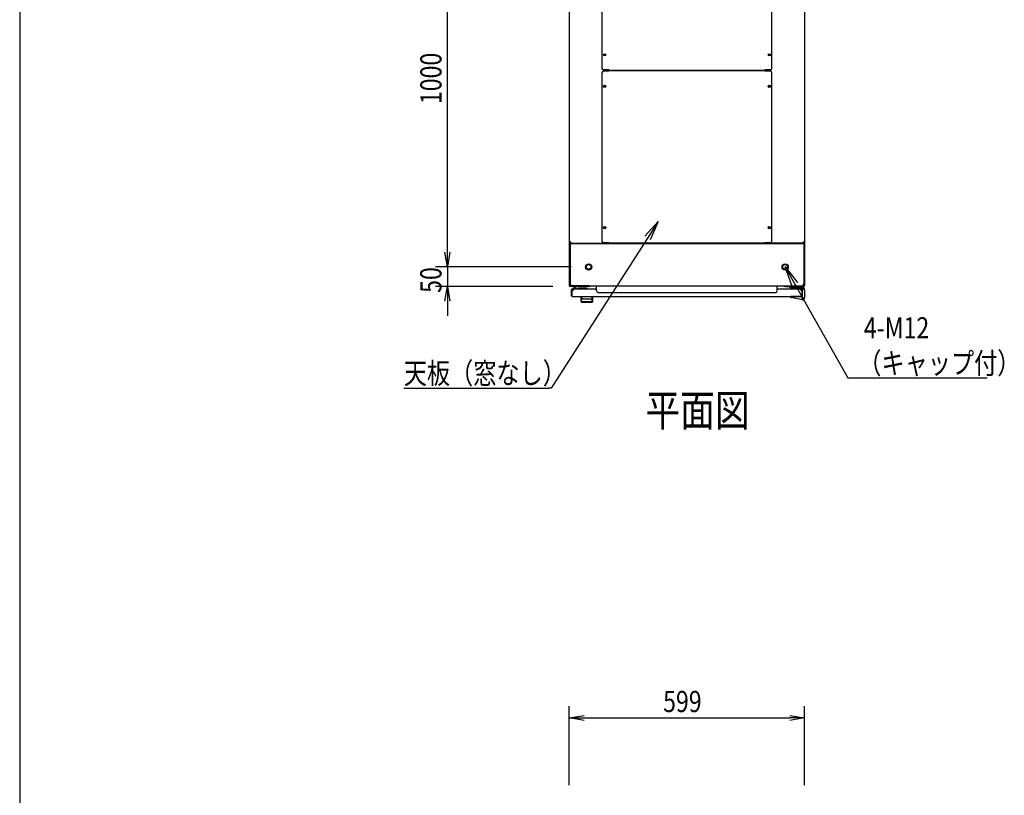
# Model space of a CAD drawing. Extents: x -236959 to 25752, y -185266 to 18665.
# Drawn here: x -84078 to -81571, y -60994 to -59018 of the extents above; entities that cross this region are included whole.
import ezdxf

# ---------------------------------------------------------------- set-up
doc = ezdxf.new("R2010")
doc.units = 0
doc.header["$LTSCALE"] = 0.1
doc.layers.get('0').update_dxf_attribs({"linetype": 'CONTINUOUS'})
doc.styles.add('y-1', font='romans.shx', dxfattribs={"width": 0.8, "height": 2.7, "bigfont": 'BIGFONT.shx'})
doc.styles.add('y-20', font='romans.shx', dxfattribs={"width": 0.8, "height": 54, "bigfont": 'BIGFONT.shx'})
doc.styles.add('y-30', font='romans.shx', dxfattribs={"width": 0.8, "height": 81, "bigfont": 'BIGFONT.shx'})

msp = doc.modelspace()

# ---------------------------------------------------------------- linework, layer by layer
at = {"linetype": 'Continuous'}
msp.add_line((-84077.6, -57343), (-84077.6, -65653), dxfattribs=at)
for p, q in [((-82988.8, -59610.5), (-82988.8, -58685.5)), ((-82678.5, -58711.9), (-82678.5, -59584)), ((-82595.5, -58713.7), (-82595.5, -59142.3)), ((-82162.5, -59142.3), (-82162.5, -58713.7)), ((-82079.5, -58711.9), (-82079.5, -59584)), ((-82577.5, -59146.3), (-82591.5, -59146.3)), ((-82577.5, -59149.7), (-82591.5, -59149.7)), ((-82578.5, -59149.7), (-82578.5, -59146.3)), ((-82577.5, -59147.5), (-82577.5, -59146.3)), ((-82180.5, -59147.5), (-82577.5, -59147.5)), ((-82577.5, -59148.5), (-82577.5, -59149.7)), ((-82180.5, -59148.5), (-82577.5, -59148.5)), ((-82166.5, -59146.3), (-82180.5, -59146.3)), ((-82180.5, -59147.5), (-82180.5, -59146.3)), ((-82180.5, -59148.5), (-82180.5, -59149.7)), ((-82166.5, -59149.7), (-82180.5, -59149.7)), ((-82179.5, -59149.7), (-82179.5, -59146.3)), ((-82595.5, -59153.7), (-82595.5, -59582.3)), ((-82162.5, -59582.3), (-82162.5, -59153.7)), ((-82988.8, -59610.5), (-82988.8, -59573)), ((-82678.5, -59584), (-82678.5, -59588)), ((-82675.1, -59584), (-82678.5, -59584)), ((-82678.5, -59588), (-82678.5, -59590)), ((-82676.5, -59588), (-82678.5, -59588)), ((-82676.2, -59588), (-82678.5, -59588)), ((-82678.5, -59590), (-82678.5, -59695)), ((-82676.5, -59590), (-82676.5, -59588)), ((-82676.5, -59588), (-82081.5, -59588)), ((-82676.5, -59588), (-82676.5, -59692.5)), ((-82676.5, -59590), (-82676.5, -59695)), ((-82676.2, -59584), (-82676.2, -59588)), ((-82675.1, -59588), (-82676.2, -59588)), ((-82675.1, -59584), (-82675.1, -59587.5)), ((-82675.1, -59587.5), (-82582, -59587.5)), ((-82668.5, -59588), (-82675.1, -59588)), ((-82644, -59588), (-82658.5, -59588)), ((-82642.8, -59588), (-82644, -59588)), ((-82642.8, -59587.5), (-82642.8, -59588)), ((-82640.5, -59588), (-82642.8, -59588)), ((-82640.5, -59587.5), (-82640.5, -59588)), ((-82577.5, -59586.3), (-82591.5, -59586.3)), ((-82582, -59587.5), (-82582, -59586.3)), ((-82580.8, -59588), (-82580.8, -59586.3)), ((-82578.5, -59588), (-82578.5, -59586.3)), ((-82577.5, -59587.5), (-82577.5, -59586.3)), ((-82180.5, -59587.5), (-82577.5, -59587.5)), ((-82166.5, -59586.3), (-82180.5, -59586.3)), ((-82180.5, -59587.5), (-82180.5, -59586.3)), ((-82179.5, -59588), (-82179.5, -59586.3)), ((-82177.2, -59588), (-82177.2, -59586.3)), ((-82176.1, -59587.5), (-82176.1, -59586.3)), ((-82083, -59587.5), (-82176.1, -59587.5)), ((-82117.5, -59587.5), (-82117.5, -59588)), ((-82117.5, -59588), (-82115.2, -59588)), ((-82115.2, -59587.5), (-82115.2, -59588)), ((-82115.2, -59588), (-82114.1, -59588)), ((-82114.1, -59588), (-82099.5, -59588)), ((-82089.5, -59588), (-82083, -59588)), ((-82083, -59584), (-82083, -59587.5)), ((-82083, -59584), (-82079.5, -59584)), ((-82083, -59588), (-82081.8, -59588)), ((-82081.8, -59584), (-82081.8, -59588)), ((-82081.8, -59588), (-82079.5, -59588)), ((-82081.5, -59590), (-82081.5, -59588)), ((-82081.5, -59588), (-82079.5, -59588)), ((-82081.5, -59588), (-82081.5, -59692.5)), ((-82081.5, -59590), (-82081.5, -59695)), ((-82079.5, -59584), (-82079.5, -59588)), ((-82079.5, -59588), (-82079.5, -59590)), ((-82079.5, -59590), (-82079.5, -59695)), ((-82674, -59648), (-83018.8, -59648)), ((-82674, -59648), (-83018.8, -59648)), ((-82988.8, -59648), (-82988.8, -59698)), ((-82720.5, -59698), (-83018.8, -59698)), ((-82676.5, -59692.5), (-82674.5, -59692.5)), ((-82629.5, -59696), (-82675.5, -59696)), ((-82629.5, -59698), (-82675.5, -59698)), ((-82674.5, -59696), (-82674.5, -59692.5)), ((-82674.5, -59696), (-82083.5, -59696)), ((-82662.5, -59701), (-82666.5, -59701)), ((-82659.5, -59703.5), (-82656.5, -59703.5)), ((-82654.5, -59701.5), (-82636.5, -59701.5)), ((-82627.5, -59696), (-82629.5, -59696)), ((-82629.5, -59698), (-82627.5, -59698)), ((-82627.5, -59698), (-82627.5, -59696)), ((-82609, -59709.3), (-82609, -59696.5)), ((-82609, -59696.5), (-82149, -59696.5)), ((-82149, -59709.3), (-82149, -59696.5)), ((-82130.5, -59696), (-82128.5, -59696)), ((-82130.5, -59698), (-82130.5, -59696)), ((-82128.5, -59698), (-82130.5, -59698)), ((-82128.5, -59696), (-82082.5, -59696)), ((-82128.5, -59698), (-82082.5, -59698)), ((-82116, -59698), (-82086.5, -59698)), ((-82116, -59701.5), (-82116, -59698)), ((-82087.3, -59701.5), (-82116, -59701.5)), ((-82081.5, -59692.5), (-82083.5, -59692.5)), ((-82083.5, -59696), (-82083.5, -59692.5)), ((-82672.5, -59721.5), (-82672.5, -59705.5)), ((-82672.5, -59721.5), (-82671.5, -59721.5)), ((-82671.5, -59721.5), (-82671.5, -59705.5)), ((-82671, -59705), (-82671, -59704)), ((-82671, -59704), (-82609, -59704)), ((-82668, -59705), (-82671, -59705)), ((-82671, -59723), (-82087, -59723)), ((-82669.5, -59704), (-82659.5, -59704)), ((-82648.5, -59723), (-82619.5, -59723)), ((-82648.5, -59736.5), (-82648.5, -59723)), ((-82646.5, -59723.5), (-82646.5, -59728.9)), ((-82621.5, -59723.5), (-82621.5, -59728.9)), ((-82619.5, -59723), (-82619.5, -59736.5)), ((-82605, -59713.3), (-82153, -59713.3)), ((-82149, -59704), (-82087, -59704)), ((-82115.5, -59723.3), (-82115.5, -59723)), ((-82115.5, -59723), (-82113.5, -59723)), ((-82115.5, -59724.3), (-82115.5, -59723.3)), ((-82085.3, -59731.9), (-82113.9, -59726.3)), ((-82086, -59723), (-82113.5, -59723)), ((-82091, -59723), (-82101.5, -59723)), ((-82090, -59705), (-82087, -59705)), ((-82087, -59704), (-82087, -59704)), ((-82087, -59704), (-82087, -59704)), ((-82086.5, -59705.5), (-82086.5, -59721.5)), ((-82085.5, -59721.5), (-82086.5, -59721.5)), ((-82085.5, -59705), (-82081.5, -59705)), ((-82085.5, -59706), (-82085.5, -59705)), ((-82085.5, -59705.5), (-82085.5, -59721.5)), ((-82085.5, -59706), (-82085.5, -59722.5)), ((-82085.5, -59722), (-82085.5, -59709)), ((-82079.5, -59724), (-82080.6, -59728.9)), ((-82079.5, -59724), (-82080.5, -59723.9)), ((-82080.3, -59728), (-82080.4, -59728)), ((-82080.1, -59727), (-82080.3, -59728)), ((-82080.1, -59727), (-82079.3, -59724)), ((-82079.5, -59707), (-82079.5, -59705)), ((-82079.5, -59707), (-82079.5, -59724)), ((-82079.5, -59718), (-82079.3, -59718)), ((-82079.3, -59718), (-82079.3, -59719)), ((-82079.3, -59724), (-82079.3, -59719)), ((-82988.8, -59735.5), (-82988.8, -59773)), ((-82648.3, -59735.6), (-82648.3, -59735.5)), ((-82648.3, -59735.5), (-82648.3, -59735.5)), ((-82648.3, -59735.5), (-82648.3, -59735.5)), ((-82648.3, -59735.5), (-82648.3, -59735.5)), ((-82648.3, -59735.5), (-82648.3, -59735.5)), ((-82648.3, -59735.5), (-82648.3, -59735.5)), ((-82648.3, -59735.5), (-82648.3, -59735.5)), ((-82648.3, -59735.5), (-82648.3, -59735.5)), ((-82648.3, -59735.5), (-82648.2, -59735.5)), ((-82648.3, -59735.6), (-82648.3, -59735.6)), ((-82648.3, -59735.6), (-82648.3, -59735.6)), ((-82648.3, -59735.6), (-82648.3, -59735.6)), ((-82648.3, -59735.6), (-82648.3, -59735.6)), ((-82648.3, -59735.6), (-82648.3, -59735.6)), ((-82648.2, -59735), (-82648.1, -59734.9)), ((-82648.2, -59735.1), (-82648.2, -59735)), ((-82648.2, -59735), (-82648.2, -59735)), ((-82648.2, -59735), (-82648.2, -59735)), ((-82648.2, -59735.2), (-82648.2, -59735.1)), ((-82648.2, -59735.1), (-82648.2, -59735.1)), ((-82648.2, -59735.1), (-82648.2, -59735.1)), ((-82648.2, -59735.1), (-82648.2, -59735.1)), ((-82648.2, -59735.3), (-82648.2, -59735.2)), ((-82648.2, -59735.2), (-82648.2, -59735.2)), ((-82648.2, -59735.2), (-82648.2, -59735.2)), ((-82648.2, -59735.2), (-82648.2, -59735.2)), ((-82648.2, -59735.4), (-82648.2, -59735.3)), ((-82648.2, -59735.3), (-82648.2, -59735.3)), ((-82648.2, -59735.3), (-82648.2, -59735.3)), ((-82648.2, -59735.3), (-82648.2, -59735.3)), ((-82648.2, -59735.5), (-82648.2, -59735.4)), ((-82648.2, -59735.4), (-82648.2, -59735.4)), ((-82648.2, -59735.4), (-82648.2, -59735.4)), ((-82648.2, -59735.4), (-82648.2, -59735.4)), ((-82648.2, -59735.4), (-82648.2, -59735.4)), ((-82648.1, -59734.6), (-82648.1, -59734.5)), ((-82648.1, -59734.5), (-82648.1, -59734.5)), ((-82648.1, -59734.5), (-82648, -59734.5)), ((-82648.1, -59734.7), (-82648.1, -59734.6)), ((-82648.1, -59734.6), (-82648.1, -59734.6)), ((-82648.1, -59734.6), (-82648.1, -59734.6)), ((-82648.1, -59734.8), (-82648.1, -59734.7)), ((-82648.1, -59734.7), (-82648.1, -59734.7)), ((-82648.1, -59734.9), (-82648.1, -59734.8)), ((-82648.1, -59734.8), (-82648.1, -59734.8)), ((-82648.1, -59734.8), (-82648.1, -59734.8)), ((-82648.1, -59734.9), (-82648.1, -59734.9)), ((-82648.1, -59734.9), (-82648.1, -59734.9)), ((-82648, -59734.1), (-82648, -59734)), ((-82648, -59734), (-82648, -59734)), ((-82648, -59734), (-82647.9, -59734)), ((-82648, -59734.2), (-82648, -59734.1)), ((-82648, -59734.1), (-82648, -59734.1)), ((-82648, -59734.3), (-82648, -59734.2)), ((-82648, -59734.2), (-82648, -59734.2)), ((-82648, -59734.4), (-82648, -59734.3)), ((-82648, -59734.3), (-82648, -59734.3)), ((-82648, -59734.3), (-82648, -59734.3)), ((-82648, -59734.5), (-82648, -59734.4)), ((-82648, -59734.4), (-82648, -59734.4)), ((-82647.9, -59733.6), (-82647.8, -59733.5)), ((-82647.9, -59733.7), (-82647.9, -59733.6)), ((-82647.9, -59733.6), (-82647.9, -59733.6)), ((-82647.9, -59733.8), (-82647.9, -59733.7)), ((-82647.9, -59733.7), (-82647.9, -59733.7)), ((-82647.9, -59733.7), (-82647.9, -59733.7)), ((-82647.9, -59733.9), (-82647.9, -59733.8)), ((-82647.9, -59733.8), (-82647.9, -59733.8)), ((-82647.9, -59734), (-82647.9, -59733.9)), ((-82647.9, -59733.9), (-82647.9, -59733.9)), ((-82647.8, -59733.2), (-82647.8, -59733.1)), ((-82647.8, -59733.1), (-82647.8, -59733.1)), ((-82647.8, -59733.1), (-82647.7, -59733.1)), ((-82647.8, -59733.3), (-82647.8, -59733.2)), ((-82647.8, -59733.2), (-82647.8, -59733.2)), ((-82647.8, -59733.4), (-82647.8, -59733.3)), ((-82647.8, -59733.3), (-82647.8, -59733.3)), ((-82647.8, -59733.5), (-82647.8, -59733.4)), ((-82647.8, -59733.4), (-82647.8, -59733.4)), ((-82647.8, -59733.4), (-82647.8, -59733.4)), ((-82647.8, -59733.5), (-82647.8, -59733.5)), ((-82647.7, -59732.7), (-82647.6, -59732.6)), ((-82647.7, -59732.8), (-82647.7, -59732.7)), ((-82647.7, -59732.7), (-82647.7, -59732.7)), ((-82647.7, -59732.9), (-82647.7, -59732.8)), ((-82647.7, -59732.8), (-82647.7, -59732.8)), ((-82647.7, -59732.8), (-82647.7, -59732.8)), ((-82647.7, -59733), (-82647.7, -59732.9)), ((-82647.7, -59732.9), (-82647.7, -59732.9)), ((-82647.7, -59733.1), (-82647.7, -59733)), ((-82647.7, -59733), (-82647.7, -59733)), ((-82647.6, -59732.4), (-82647.6, -59732.3)), ((-82647.6, -59732.3), (-82647.6, -59732.3)), ((-82647.6, -59732.3), (-82647.5, -59732.3)), ((-82647.6, -59732.5), (-82647.6, -59732.4)), ((-82647.6, -59732.4), (-82647.6, -59732.4)), ((-82647.6, -59732.4), (-82647.6, -59732.4)), ((-82647.6, -59732.6), (-82647.6, -59732.5)), ((-82647.6, -59732.5), (-82647.6, -59732.5)), ((-82647.6, -59732.5), (-82647.6, -59732.5)), ((-82647.6, -59732.6), (-82647.6, -59732.6)), ((-82647.6, -59732.6), (-82647.6, -59732.6)), ((-82647.5, -59732), (-82647.5, -59731.9)), ((-82647.5, -59731.9), (-82647.4, -59731.9)), ((-82647.5, -59732.1), (-82647.5, -59732)), ((-82647.5, -59732), (-82647.5, -59732)), ((-82647.5, -59732), (-82647.5, -59732)), ((-82647.5, -59732), (-82647.5, -59732)), ((-82647.5, -59732.2), (-82647.5, -59732.1)), ((-82647.5, -59732.1), (-82647.5, -59732.1)), ((-82647.5, -59732.1), (-82647.5, -59732.1)), ((-82647.5, -59732.3), (-82647.5, -59732.2)), ((-82647.5, -59732.2), (-82647.5, -59732.2)), ((-82647.5, -59732.2), (-82647.5, -59732.2)), ((-82647.4, -59731.7), (-82647.3, -59731.6)), ((-82647.4, -59731.8), (-82647.4, -59731.7)), ((-82647.4, -59731.7), (-82647.4, -59731.7)), ((-82647.4, -59731.7), (-82647.4, -59731.7)), ((-82647.4, -59731.7), (-82647.4, -59731.7)), ((-82647.4, -59731.9), (-82647.4, -59731.8)), ((-82647.4, -59731.8), (-82647.4, -59731.8)), ((-82647.4, -59731.8), (-82647.4, -59731.8)), ((-82647.4, -59731.9), (-82647.4, -59731.9)), ((-82647.4, -59731.9), (-82647.4, -59731.9)), ((-82647.3, -59731.5), (-82647.3, -59731.4)), ((-82647.3, -59731.4), (-82647.3, -59731.4)), ((-82647.3, -59731.4), (-82647.3, -59731.4)), ((-82647.3, -59731.4), (-82647.2, -59731.4)), ((-82647.3, -59731.6), (-82647.3, -59731.5)), ((-82647.3, -59731.5), (-82647.3, -59731.5)), ((-82647.3, -59731.5), (-82647.3, -59731.5)), ((-82647.3, -59731.6), (-82647.3, -59731.6)), ((-82647.3, -59731.6), (-82647.3, -59731.6)), ((-82647.3, -59731.6), (-82647.3, -59731.6)), ((-82647.2, -59731.2), (-82647.1, -59731.1)), ((-82647.2, -59731.3), (-82647.2, -59731.2)), ((-82647.2, -59731.2), (-82647.2, -59731.2)), ((-82647.2, -59731.2), (-82647.2, -59731.2)), ((-82647.2, -59731.2), (-82647.2, -59731.2)), ((-82647.2, -59731.4), (-82647.2, -59731.3)), ((-82647.2, -59731.3), (-82647.2, -59731.3)), ((-82647.2, -59731.3), (-82647.2, -59731.3)), ((-82647.1, -59731), (-82647.1, -59730.9)), ((-82647.1, -59730.9), (-82647, -59730.9)), ((-82647.1, -59731.1), (-82647.1, -59731)), ((-82647.1, -59731), (-82647.1, -59731)), ((-82647.1, -59731), (-82647.1, -59731)), ((-82647.1, -59731.1), (-82647.1, -59731.1)), ((-82647.1, -59731.1), (-82647.1, -59731.1)), ((-82647.1, -59731.1), (-82647.1, -59731.1)), ((-82647, -59730.8), (-82647, -59730.7)), ((-82647, -59730.7), (-82647, -59730.7)), ((-82647, -59730.7), (-82646.9, -59730.7)), ((-82647, -59730.9), (-82647, -59730.8)), ((-82647, -59730.8), (-82647, -59730.8)), ((-82647, -59730.8), (-82647, -59730.8)), ((-82647, -59730.8), (-82647, -59730.8)), ((-82647, -59730.9), (-82647, -59730.9)), ((-82647, -59730.9), (-82647, -59730.9)), ((-82646.9, -59730.6), (-82646.9, -59730.5)), ((-82646.9, -59730.5), (-82646.9, -59730.5)), ((-82646.9, -59730.5), (-82646.8, -59730.5)), ((-82646.9, -59730.7), (-82646.9, -59730.6)), ((-82646.9, -59730.6), (-82646.9, -59730.6)), ((-82646.9, -59730.6), (-82646.9, -59730.6)), ((-82646.9, -59730.6), (-82646.9, -59730.6)), ((-82646.9, -59730.7), (-82646.9, -59730.7)), ((-82646.8, -59730.4), (-82646.8, -59730.3)), ((-82646.8, -59730.3), (-82646.8, -59730.3)), ((-82646.8, -59730.3), (-82646.7, -59730.3)), ((-82646.8, -59730.5), (-82646.8, -59730.4)), ((-82646.8, -59730.4), (-82646.8, -59730.4)), ((-82646.8, -59730.4), (-82646.8, -59730.4)), ((-82646.8, -59730.4), (-82646.8, -59730.4)), ((-82646.8, -59730.4), (-82646.8, -59730.4)), ((-82646.8, -59730.5), (-82646.8, -59730.5)), ((-82646.7, -59730.2), (-82646.7, -59730.1)), ((-82646.7, -59730.1), (-82646.7, -59730.1)), ((-82646.7, -59730.1), (-82646.7, -59730.1)), ((-82646.7, -59730.1), (-82646.6, -59730.1)), ((-82646.7, -59730.3), (-82646.7, -59730.2)), ((-82646.7, -59730.2), (-82646.7, -59730.2)), ((-82646.7, -59730.2), (-82646.7, -59730.2)), ((-82646.7, -59730.2), (-82646.7, -59730.2)), ((-82646.7, -59730.2), (-82646.7, -59730.2)), ((-82646.7, -59730.3), (-82646.7, -59730.3)), ((-82646.6, -59730), (-82646.6, -59729.9)), ((-82646.6, -59729.9), (-82646.6, -59729.9)), ((-82646.6, -59729.9), (-82646.6, -59729.9)), ((-82646.6, -59729.9), (-82646.5, -59729.9)), ((-82646.6, -59730.1), (-82646.6, -59730)), ((-82646.6, -59730), (-82646.6, -59730)), ((-82646.6, -59730), (-82646.6, -59730)), ((-82646.6, -59730), (-82646.6, -59730)), ((-82646.6, -59730), (-82646.6, -59730)), ((-82646.6, -59730), (-82646.6, -59730)), ((-82646.6, -59730.1), (-82646.6, -59730.1)), ((-82646.6, -59730.1), (-82646.6, -59730.1)), ((-82646.5, -59729.8), (-82646.5, -59729.7)), ((-82646.5, -59729.7), (-82646.5, -59729.7)), ((-82646.5, -59729.7), (-82646.5, -59729.7)), ((-82646.5, -59729.7), (-82646.5, -59729.7)), ((-82646.5, -59729.7), (-82646.5, -59729.7)), ((-82646.5, -59729.7), (-82646.5, -59729.7)), ((-82646.5, -59729.7), (-82646.5, -59729.7)), ((-82646.5, -59729.7), (-82646.5, -59729.7)), ((-82646.5, -59729.7), (-82646.5, -59729.7)), ((-82646.5, -59729.9), (-82646.5, -59729.8)), ((-82646.5, -59729.8), (-82646.5, -59729.8)), ((-82646.5, -59729.8), (-82646.5, -59729.8)), ((-82646.5, -59729.8), (-82646.5, -59729.8)), ((-82646.5, -59729.8), (-82646.5, -59729.8)), ((-82646.5, -59729.8), (-82646.5, -59729.8)), ((-82646.5, -59729.8), (-82646.5, -59729.8)), ((-82646.5, -59729.8), (-82646.5, -59729.8)), ((-82646.5, -59729.8), (-82646.5, -59729.8)), ((-82646.5, -59729.8), (-82646.5, -59729.8)), ((-82646.5, -59729.8), (-82646.5, -59729.8)), ((-82646.5, -59729.8), (-82646.5, -59729.8)), ((-82646.5, -59729.9), (-82646.5, -59729.9)), ((-82646.5, -59729.9), (-82646.5, -59729.9)), ((-82646.5, -59729.9), (-82646.5, -59729.9)), ((-82646.5, -59729.9), (-82646.5, -59729.9)), ((-82640, -59736.5), (-82640, -59736)), ((-82628, -59736.5), (-82628, -59736)), ((-82621.5, -59729.8), (-82621.5, -59729.7)), ((-82621.5, -59729.7), (-82621.5, -59729.7)), ((-82621.5, -59729.7), (-82621.5, -59729.7)), ((-82621.5, -59729.7), (-82621.5, -59729.7)), ((-82621.5, -59729.7), (-82621.5, -59729.7)), ((-82621.5, -59729.7), (-82621.5, -59729.7)), ((-82621.5, -59729.7), (-82621.5, -59729.7)), ((-82621.5, -59729.7), (-82621.5, -59729.7)), ((-82621.5, -59729.7), (-82621.5, -59729.7)), ((-82621.5, -59729.9), (-82621.5, -59729.8)), ((-82621.5, -59729.8), (-82621.5, -59729.8)), ((-82621.5, -59729.8), (-82621.5, -59729.8)), ((-82621.5, -59729.8), (-82621.5, -59729.8)), ((-82621.5, -59729.8), (-82621.5, -59729.8)), ((-82621.5, -59729.8), (-82621.5, -59729.8)), ((-82621.5, -59729.8), (-82621.5, -59729.8)), ((-82621.5, -59729.8), (-82621.5, -59729.8)), ((-82621.5, -59729.8), (-82621.5, -59729.8)), ((-82621.5, -59729.8), (-82621.5, -59729.8)), ((-82621.5, -59729.8), (-82621.5, -59729.8)), ((-82621.5, -59729.8), (-82621.5, -59729.8)), ((-82621.4, -59729.9), (-82621.5, -59729.9)), ((-82621.5, -59729.9), (-82621.5, -59729.9)), ((-82621.5, -59729.9), (-82621.5, -59729.9)), ((-82621.5, -59729.9), (-82621.5, -59729.9)), ((-82621.5, -59729.9), (-82621.5, -59729.9)), ((-82621.4, -59730), (-82621.4, -59729.9)), ((-82621.4, -59729.9), (-82621.4, -59729.9)), ((-82621.4, -59729.9), (-82621.4, -59729.9)), ((-82621.4, -59730.1), (-82621.4, -59730)), ((-82621.4, -59730), (-82621.4, -59730)), ((-82621.4, -59730), (-82621.4, -59730)), ((-82621.4, -59730), (-82621.4, -59730)), ((-82621.4, -59730), (-82621.4, -59730)), ((-82621.4, -59730), (-82621.4, -59730)), ((-82621.3, -59730.1), (-82621.4, -59730.1)), ((-82621.4, -59730.1), (-82621.4, -59730.1)), ((-82621.4, -59730.1), (-82621.4, -59730.1)), ((-82621.3, -59730.2), (-82621.3, -59730.1)), ((-82621.3, -59730.1), (-82621.3, -59730.1)), ((-82621.3, -59730.1), (-82621.3, -59730.1)), ((-82621.3, -59730.3), (-82621.3, -59730.2)), ((-82621.3, -59730.2), (-82621.3, -59730.2)), ((-82621.3, -59730.2), (-82621.3, -59730.2)), ((-82621.3, -59730.2), (-82621.3, -59730.2)), ((-82621.3, -59730.2), (-82621.3, -59730.2)), ((-82621.2, -59730.3), (-82621.3, -59730.3)), ((-82621.3, -59730.3), (-82621.3, -59730.3)), ((-82621.2, -59730.4), (-82621.2, -59730.3)), ((-82621.2, -59730.3), (-82621.2, -59730.3)), ((-82621.2, -59730.5), (-82621.2, -59730.4)), ((-82621.2, -59730.4), (-82621.2, -59730.4)), ((-82621.2, -59730.4), (-82621.2, -59730.4)), ((-82621.2, -59730.4), (-82621.2, -59730.4)), ((-82621.2, -59730.4), (-82621.2, -59730.4)), ((-82621.1, -59730.5), (-82621.2, -59730.5)), ((-82621.2, -59730.5), (-82621.2, -59730.5)), ((-82621.1, -59730.6), (-82621.1, -59730.5)), ((-82621.1, -59730.5), (-82621.1, -59730.5)), ((-82621.1, -59730.7), (-82621.1, -59730.6)), ((-82621.1, -59730.6), (-82621.1, -59730.6)), ((-82621.1, -59730.6), (-82621.1, -59730.6)), ((-82621.1, -59730.6), (-82621.1, -59730.6)), ((-82621, -59730.7), (-82621.1, -59730.7)), ((-82621.1, -59730.7), (-82621.1, -59730.7)), ((-82621, -59730.8), (-82621, -59730.7)), ((-82621, -59730.7), (-82621, -59730.7)), ((-82621, -59730.9), (-82621, -59730.8)), ((-82621, -59730.8), (-82621, -59730.8)), ((-82621, -59730.8), (-82621, -59730.8)), ((-82621, -59730.8), (-82621, -59730.8)), ((-82620.9, -59730.9), (-82621, -59730.9)), ((-82621, -59730.9), (-82621, -59730.9)), ((-82621, -59730.9), (-82621, -59730.9)), ((-82620.9, -59731), (-82620.9, -59730.9)), ((-82620.9, -59731.1), (-82620.9, -59731)), ((-82620.9, -59731), (-82620.9, -59731)), ((-82620.9, -59731), (-82620.9, -59731)), ((-82620.8, -59731.2), (-82620.9, -59731.1)), ((-82620.9, -59731.1), (-82620.9, -59731.1)), ((-82620.9, -59731.1), (-82620.9, -59731.1)), ((-82620.9, -59731.1), (-82620.9, -59731.1)), ((-82620.8, -59731.3), (-82620.8, -59731.2)), ((-82620.8, -59731.2), (-82620.8, -59731.2)), ((-82620.8, -59731.2), (-82620.8, -59731.2)), ((-82620.8, -59731.2), (-82620.8, -59731.2)), ((-82620.8, -59731.4), (-82620.8, -59731.3)), ((-82620.8, -59731.3), (-82620.8, -59731.3)), ((-82620.8, -59731.3), (-82620.8, -59731.3)), ((-82620.7, -59731.4), (-82620.8, -59731.4)), ((-82620.8, -59731.4), (-82620.8, -59731.4)), ((-82620.7, -59731.5), (-82620.7, -59731.4)), ((-82620.7, -59731.4), (-82620.7, -59731.4)), ((-82620.7, -59731.6), (-82620.7, -59731.5)), ((-82620.7, -59731.5), (-82620.7, -59731.5)), ((-82620.7, -59731.5), (-82620.7, -59731.5)), ((-82620.6, -59731.7), (-82620.7, -59731.6)), ((-82620.7, -59731.6), (-82620.7, -59731.6)), ((-82620.7, -59731.6), (-82620.7, -59731.6)), ((-82620.7, -59731.6), (-82620.7, -59731.6)), ((-82620.6, -59731.8), (-82620.6, -59731.7)), ((-82620.6, -59731.7), (-82620.6, -59731.7)), ((-82620.6, -59731.7), (-82620.6, -59731.7)), ((-82620.6, -59731.7), (-82620.6, -59731.7)), ((-82620.6, -59731.9), (-82620.6, -59731.8)), ((-82620.6, -59731.8), (-82620.6, -59731.8)), ((-82620.6, -59731.8), (-82620.6, -59731.8)), ((-82620.5, -59732), (-82620.6, -59731.9)), ((-82620.6, -59731.9), (-82620.6, -59731.9)), ((-82620.6, -59731.9), (-82620.6, -59731.9)), ((-82620.6, -59731.9), (-82620.6, -59731.9)), ((-82620.5, -59732.1), (-82620.5, -59732)), ((-82620.5, -59732), (-82620.5, -59732)), ((-82620.5, -59732), (-82620.5, -59732)), ((-82620.5, -59732), (-82620.5, -59732)), ((-82620.5, -59732.2), (-82620.5, -59732.1)), ((-82620.5, -59732.1), (-82620.5, -59732.1)), ((-82620.5, -59732.1), (-82620.5, -59732.1)), ((-82620.5, -59732.3), (-82620.5, -59732.2)), ((-82620.5, -59732.2), (-82620.5, -59732.2)), ((-82620.5, -59732.2), (-82620.5, -59732.2)), ((-82620.4, -59732.3), (-82620.5, -59732.3)), ((-82620.4, -59732.4), (-82620.4, -59732.3)), ((-82620.4, -59732.3), (-82620.4, -59732.3)), ((-82620.4, -59732.5), (-82620.4, -59732.4)), ((-82620.4, -59732.4), (-82620.4, -59732.4)), ((-82620.4, -59732.4), (-82620.4, -59732.4)), ((-82620.4, -59732.6), (-82620.4, -59732.5)), ((-82620.4, -59732.5), (-82620.4, -59732.5)), ((-82620.4, -59732.5), (-82620.4, -59732.5)), ((-82620.3, -59732.7), (-82620.4, -59732.6)), ((-82620.4, -59732.6), (-82620.4, -59732.6)), ((-82620.4, -59732.6), (-82620.4, -59732.6)), ((-82620.3, -59732.8), (-82620.3, -59732.7)), ((-82620.3, -59732.7), (-82620.3, -59732.7)), ((-82620.3, -59732.9), (-82620.3, -59732.8)), ((-82620.3, -59732.8), (-82620.3, -59732.8)), ((-82620.3, -59732.8), (-82620.3, -59732.8)), ((-82620.3, -59733), (-82620.3, -59732.9)), ((-82620.3, -59732.9), (-82620.3, -59732.9)), ((-82620.3, -59733.1), (-82620.3, -59733)), ((-82620.3, -59733), (-82620.3, -59733)), ((-82620.2, -59733.1), (-82620.3, -59733.1)), ((-82620.2, -59733.2), (-82620.2, -59733.1)), ((-82620.2, -59733.1), (-82620.2, -59733.1)), ((-82620.2, -59733.3), (-82620.2, -59733.2)), ((-82620.2, -59733.2), (-82620.2, -59733.2)), ((-82620.2, -59733.4), (-82620.2, -59733.3)), ((-82620.2, -59733.3), (-82620.2, -59733.3)), ((-82620.2, -59733.5), (-82620.2, -59733.4)), ((-82620.2, -59733.4), (-82620.2, -59733.4)), ((-82620.2, -59733.4), (-82620.2, -59733.4)), ((-82620.1, -59733.6), (-82620.2, -59733.5)), ((-82620.2, -59733.5), (-82620.2, -59733.5)), ((-82620.1, -59733.7), (-82620.1, -59733.6)), ((-82620.1, -59733.6), (-82620.1, -59733.6)), ((-82620.1, -59733.8), (-82620.1, -59733.7)), ((-82620.1, -59733.7), (-82620.1, -59733.7)), ((-82620.1, -59733.7), (-82620.1, -59733.7)), ((-82620.1, -59733.9), (-82620.1, -59733.8)), ((-82620.1, -59733.8), (-82620.1, -59733.8)), ((-82620.1, -59734), (-82620.1, -59733.9)), ((-82620.1, -59733.9), (-82620.1, -59733.9)), ((-82620, -59734), (-82620.1, -59734)), ((-82620, -59734.1), (-82620, -59734)), ((-82620, -59734), (-82620, -59734)), ((-82620, -59734.2), (-82620, -59734.1)), ((-82620, -59734.1), (-82620, -59734.1)), ((-82620, -59734.3), (-82620, -59734.2)), ((-82620, -59734.2), (-82620, -59734.2)), ((-82620, -59734.4), (-82620, -59734.3)), ((-82620, -59734.3), (-82620, -59734.3)), ((-82620, -59734.3), (-82620, -59734.3)), ((-82620, -59734.5), (-82620, -59734.4)), ((-82620, -59734.4), (-82620, -59734.4)), ((-82619.9, -59734.5), (-82620, -59734.5)), ((-82619.9, -59734.6), (-82619.9, -59734.5)), ((-82619.9, -59734.5), (-82619.9, -59734.5)), ((-82619.9, -59734.7), (-82619.9, -59734.6)), ((-82619.9, -59734.6), (-82619.9, -59734.6)), ((-82619.9, -59734.6), (-82619.9, -59734.6)), ((-82619.9, -59734.8), (-82619.9, -59734.7)), ((-82619.9, -59734.7), (-82619.9, -59734.7)), ((-82619.9, -59734.9), (-82619.9, -59734.8)), ((-82619.9, -59734.8), (-82619.9, -59734.8)), ((-82619.9, -59734.8), (-82619.9, -59734.8)), ((-82619.9, -59735), (-82619.9, -59734.9)), ((-82619.9, -59734.9), (-82619.9, -59734.9)), ((-82619.9, -59734.9), (-82619.9, -59734.9)), ((-82619.8, -59735), (-82619.9, -59735)), ((-82619.8, -59735.1), (-82619.8, -59735)), ((-82619.8, -59735), (-82619.8, -59735)), ((-82619.8, -59735.2), (-82619.8, -59735.1)), ((-82619.8, -59735.1), (-82619.8, -59735.1)), ((-82619.8, -59735.1), (-82619.8, -59735.1)), ((-82619.8, -59735.1), (-82619.8, -59735.1)), ((-82619.8, -59735.3), (-82619.8, -59735.2)), ((-82619.8, -59735.2), (-82619.8, -59735.2)), ((-82619.8, -59735.2), (-82619.8, -59735.2)), ((-82619.8, -59735.2), (-82619.8, -59735.2)), ((-82619.8, -59735.4), (-82619.8, -59735.3)), ((-82619.8, -59735.3), (-82619.8, -59735.3)), ((-82619.8, -59735.3), (-82619.8, -59735.3)), ((-82619.8, -59735.3), (-82619.8, -59735.3)), ((-82619.8, -59735.5), (-82619.8, -59735.4)), ((-82619.8, -59735.4), (-82619.8, -59735.4)), ((-82619.8, -59735.4), (-82619.8, -59735.4)), ((-82619.8, -59735.4), (-82619.8, -59735.4)), ((-82619.8, -59735.4), (-82619.8, -59735.4)), ((-82619.7, -59735.5), (-82619.8, -59735.5)), ((-82619.7, -59735.6), (-82619.7, -59735.5)), ((-82619.7, -59735.5), (-82619.7, -59735.5)), ((-82619.7, -59735.5), (-82619.7, -59735.5)), ((-82619.7, -59735.5), (-82619.7, -59735.5)), ((-82619.7, -59735.5), (-82619.7, -59735.5)), ((-82619.7, -59735.5), (-82619.7, -59735.5)), ((-82619.7, -59735.5), (-82619.7, -59735.5)), ((-82619.7, -59735.5), (-82619.7, -59735.5)), ((-82619.7, -59735.6), (-82619.7, -59735.6)), ((-82619.7, -59735.6), (-82619.7, -59735.6)), ((-82619.7, -59735.6), (-82619.7, -59735.6)), ((-82619.7, -59735.6), (-82619.7, -59735.6)), ((-82619.7, -59735.6), (-82619.7, -59735.6)), ((-82678.5, -60967.5), (-82678.5, -60766.8)), ((-82079.5, -60967.5), (-82079.5, -60766.8)), ((-82641, -60796.8), (-82117, -60796.8))]:
    msp.add_line(p, q)
at = {"linetype": 'ByBlock'}
for p, q in [((-82486.5, -59570), (-82452.5, -59532.4)), ((-82452.5, -59532.4), (-82479.5, -59574.5)), ((-82452.5, -59532.4), (-82472.5, -59579)), ((-82988.8, -59648), (-82995, -59610.5)), ((-82988.8, -59648), (-82995, -59610.5)), ((-82982.5, -59610.5), (-82988.8, -59648)), ((-82988.8, -59648), (-82988.8, -59610.5)), ((-82982.5, -59610.5), (-82988.8, -59648)), ((-82988.8, -59648), (-82988.8, -59610.5)), ((-82111.7, -59695.6), (-82129, -59648)), ((-82129, -59648), (-82097.2, -59687.5)), ((-82129, -59648), (-82104.5, -59691.6)), ((-82995, -59735.5), (-82988.8, -59698)), ((-82988.8, -59698), (-82982.5, -59735.5)), ((-82988.8, -59698), (-82988.8, -59735.5)), ((-82678.5, -60796.8), (-82641, -60790.6)), ((-82641, -60803.1), (-82678.5, -60796.8)), ((-82678.5, -60796.8), (-82641, -60796.8)), ((-82117, -60790.6), (-82079.5, -60796.8)), ((-82079.5, -60796.8), (-82117, -60803.1)), ((-82079.5, -60796.8), (-82117, -60796.8))]:
    msp.add_line(p, q, dxfattribs=at)
at = {"linetype": 'ByBlock', "lineweight": -2}
for p, q in [((-82479.5, -59574.5), (-82724.3, -59956.5)), ((-82104.5, -59691.6), (-81969.8, -59930.9)), ((-81969.8, -59930.9), (-81962.6, -59930.9)), ((-81962.6, -59930.9), (-81614.4, -59930.9)), ((-83099.8, -59956.5), (-82731.5, -59956.5)), ((-82724.3, -59956.5), (-82731.5, -59956.5))]:
    msp.add_line(p, q, dxfattribs=at)
for centre, radius in [((-82588.5, -59108), 2.75), ((-82588.5, -59108), 1.82), ((-82169.5, -59108), 2.75), ((-82169.5, -59108), 1.82), ((-82588.5, -59188), 2.75), ((-82588.5, -59188), 1.82), ((-82169.5, -59188), 2.75), ((-82169.5, -59188), 1.82), ((-82588.5, -59548), 2.75), ((-82588.5, -59548), 1.82), ((-82169.5, -59548), 2.75), ((-82169.5, -59548), 1.82), ((-82629, -59648), 8), ((-82629, -59648), 6), ((-82129, -59648), 8), ((-82129, -59648), 6)]:
    msp.add_circle(centre, radius)
for centre, radius, start, end in [((-82591.5, -59142.3), 4, 180, 270), ((-82591.5, -59153.7), 4, 90, 180), ((-82166.5, -59142.3), 4, 270, 0), ((-82166.5, -59153.7), 4, 0, 90), ((-82591.5, -59582.3), 4, 180, 270), ((-82166.5, -59582.3), 4, 270, 0), ((-82675.5, -59695), 3, 180, 270), ((-82675.5, -59695), 1, 180, 270), ((-82666.5, -59704), 3, 90, 180), ((-82662.5, -59704), 3, 0, 90), ((-82654.5, -59703.5), 2, 90, 180), ((-82636.5, -59705.5), 4, 22.0243, 90), ((-82627.5, -59695), 3, 270, 340.5288), ((-82130.5, -59695), 3, 199.4712, 270), ((-82087.3, -59705.5), 4, 60.6466, 90), ((-82086.5, -59705), 7, 54.432, 90), ((-82087.3, -59705.5), 4, 7.1808, 60.6466), ((-82082.5, -59695), 1, 270, 0), ((-82082.5, -59695), 3, 270, 0), ((-82086.5, -59705), 7, 0, 54.432), ((-82671, -59705.5), 1.5, 90, 180), ((-82671, -59721.5), 1.5, 180, 270), ((-82671.5, -59705), 3.5, 270, 16.6015), ((-82671, -59705.5), 0.5, 90, 180), ((-82605, -59709.3), 4, 180, 270), ((-82153, -59709.3), 4, 270, 0), ((-82113.5, -59724.3), 2, 180, 258.9104), ((-82086.5, -59705), 3.5, 163.3985, 270), ((-82087, -59705.5), 1.5, 0, 90), ((-82087, -59705.5), 0.5, 0, 90), ((-82087, -59721.5), 1.5, 270, 0), ((-82084.5, -59728), 2.05, 319.714, 198.1068), ((-82084.5, -59728), 2.05, 198.1068, 319.714), ((-82086, -59722.5), 0.5, 270, 0), ((-82081.5, -59707), 2, 0, 90), ((-82647.5, -59735.2), 1, 180, 266.1101), ((-82647.5, -59736.5), 1, 180, 266.1101), ((-82634, -59536.6), 200, 266.1101, 268.2809), ((-82634, -59538), 200, 266.1101, 273.8899), ((-82634, -59529.7), 200, 266.6095, 273.3818), ((-82634, -59536), 200, 268.2809, 271.7191), ((-82634, -59536.6), 200, 271.7191, 273.8899), ((-82620.5, -59735.2), 1, 273.8899, 0), ((-82620.5, -59736.5), 1, 273.8899, 0), ((-82084.5, -59728), 4, 258.9104, 329.4392), ((-82084.5, -59728), 4, 329.4392, 347.3196), ((-82084.5, -59728), 4, 327.7579, 329.4392)]:
    msp.add_arc(centre, radius, start, end)

# ---------------------------------------------------------------- texts
at = {"style": 'y-20', "width": 0.8}
for s, p in [('1000', (-83003.8, -59233.4)), ('50', (-83003.8, -59714.1))]:
    msp.add_text(s, height=54, rotation=90, dxfattribs=at).set_placement(p)
at = {"width": 0.8}
for s, height, style, p in [('4-M12', 54, 'y-1', (-81928.7, -59830.1)), ('（キャップ付）', 54, 'y-1', (-81942.7, -59920.1)), ('天板（窓なし）', 54, 'y-1', (-83099.8, -59945.7)), ('%%U平面図', 81, 'y-30', (-82484.8, -60054)), ('599', 54, 'y-20', (-82439.7, -60781.8))]:
    msp.add_text(s, height=height, dxfattribs=dict(at, style=style)).set_placement(p)

doc.saveas('drawing.dxf')
